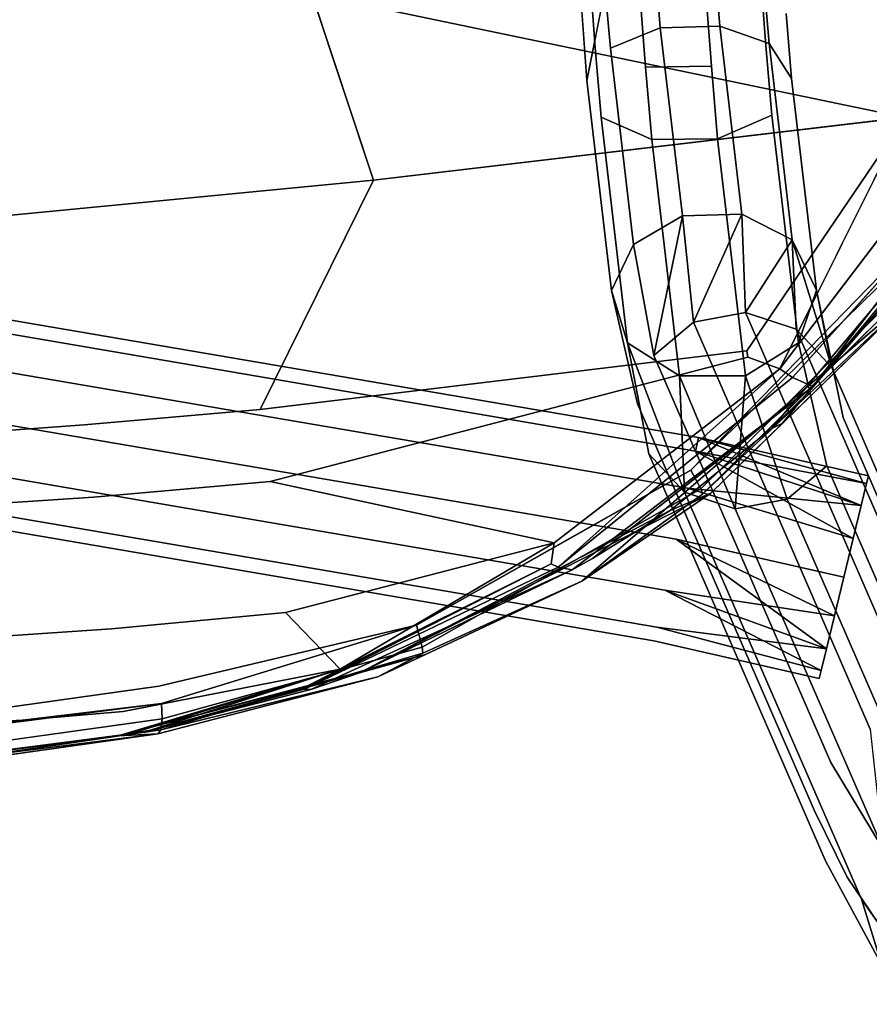
# Model space of a CAD drawing. Units: inches. Extents: x -11.5 to 11.5, y -11 to 13.
# Drawn here: x 7.6 to 9.6, y -10.6 to -8.2 of the extents above; entities that cross this region are included whole.
import ezdxf

# ---------------------------------------------------------------- set-up
doc = ezdxf.new("R2010")
doc.units = ezdxf.units.IN
doc.header["$MEASUREMENT"] = 0
doc.layers.add('AFUCH-3-FRPT', color=9, linetype='Continuous')
doc.layers.add('AFUCH-3-STPL', color=15, linetype='Continuous')

msp = doc.modelspace()

# ---------------------------------------------------------------- linework, layer by layer
at = {"layer": 'AFUCH-3-FRPT'}
for points in [[(8.8836, -7.7277, 18.1819), (8.9751, -8.1705, 17.8643), (8.9312, -8.3923, 17.87)], [(9.1603, -8.7166, 17.2392), (9.0919, -9.0522, 16.6368), (9.0427, -8.7853, 17.2714)], [(9.0919, -9.0522, 16.6368), (9.1603, -8.7166, 17.2392), (9.1867, -8.9721, 16.6292)], [(9.1603, -8.7166, 17.2392), (9.3034, -8.7126, 17.251), (9.1867, -8.9721, 16.6292)], [(9.1867, -8.9721, 16.6292), (9.3034, -8.7126, 17.251), (9.3116, -8.9488, 16.6352)], [(9.4239, -8.7748, 17.3028), (9.3116, -8.9488, 16.6352), (9.3034, -8.7126, 17.251)], [(9.4332, -8.9887, 16.6533), (9.3116, -8.9488, 16.6352), (9.4239, -8.7748, 17.3028)], [(9.4332, -8.9887, 16.6533), (9.4239, -8.7748, 17.3028), (9.519, -9.0811, 16.6785)], [(9.4239, -8.7748, 17.3028), (9.4823, -8.8954, 17.3857), (9.519, -9.0811, 16.6785)], [(9.1533, -9.1012, 17.4842), (9.029, -9.0218, 17.4211), (9.1655, -9.3803, 16.7069)], [(9.1655, -9.3803, 16.7069), (9.029, -9.0218, 17.4211), (9.0797, -9.2879, 16.6816)], [(9.1533, -9.1012, 17.4842), (9.2871, -9.4202, 16.7249), (9.3118, -9.1011, 17.5)], [(9.2871, -9.4202, 16.7249), (9.1533, -9.1012, 17.4842), (9.1655, -9.3803, 16.7069)], [(9.4121, -9.397, 16.731), (9.3118, -9.1011, 17.5), (9.2871, -9.4202, 16.7249)], [(9.1922, -9.2815, 14.5502), (9.1994, -9.2488, 14.6752), (9.5897, -9.4121, 14.4985)], [(9.607, -9.3409, 14.6752), (9.6025, -9.3594, 14.5796), (9.1994, -9.2488, 14.6752)], [(9.6025, -9.3594, 14.5796), (9.5897, -9.4121, 14.4985), (9.1994, -9.2488, 14.6752)], [(9.6025, -9.3594, 14.7709), (9.1922, -9.2815, 14.8002), (9.5897, -9.4121, 14.852)], [(9.5705, -9.4909, 14.4443), (9.1922, -9.2815, 14.5502), (9.5897, -9.4121, 14.4985)], [(9.5705, -9.4909, 14.9062), (9.5897, -9.4121, 14.852), (9.1725, -9.3708, 14.8917)], [(9.5252, -9.6768, 14.4443), (9.1455, -9.4929, 14.4252), (9.5479, -9.5838, 14.4252)], [(9.5252, -9.6768, 14.4443), (9.5061, -9.7556, 14.4985), (9.1455, -9.4929, 14.4252)], [(9.5061, -9.7556, 14.4985), (9.4933, -9.8083, 14.5796), (9.1185, -9.6149, 14.4587)], [(9.5061, -9.7556, 14.852), (9.5252, -9.6768, 14.9062), (9.1185, -9.6149, 14.8917)], [(9.4933, -9.8083, 14.7709), (9.5061, -9.7556, 14.852), (9.0988, -9.7043, 14.8002)]]:
    msp.add_3dface(points, dxfattribs=at)
for points, invisible_edges in [([(8.9312, -8.3923, 17.87), (8.9377, -8.138, 18.1967), (8.8836, -7.7277, 18.1819)], 3), ([(8.9875, -8.3148, 17.7699), (8.9751, -8.1705, 17.8643), (9.0955, -8.1273, 17.8076)], 14), ([(8.9875, -8.3148, 17.7699), (9.0955, -8.1273, 17.8076), (9.1074, -8.2656, 17.7171)], 1), ([(9.1074, -8.2656, 17.7171), (9.0955, -8.1273, 17.8076), (9.2386, -8.1229, 17.8198)], 12), ([(9.2504, -8.2613, 17.7292), (9.1074, -8.2656, 17.7171), (9.2386, -8.1229, 17.8198)], 2), ([(9.2504, -8.2613, 17.7292), (9.2386, -8.1229, 17.8198), (9.3561, -8.1588, 17.8969)], 14), ([(8.9312, -8.3923, 17.87), (8.9511, -8.3137, 18.104), (8.9377, -8.138, 18.1967)], 13), ([(9.0578, -8.1761, 18.2962), (8.9377, -8.138, 18.1967), (9.0718, -8.36, 18.1991)], 2), ([(8.9377, -8.138, 18.1967), (8.9511, -8.3137, 18.104), (9.0718, -8.36, 18.1991)], 14), ([(9.347, -8.1308, 18.2437), (9.216, -8.1733, 18.3143), (9.3605, -8.3078, 18.1503)], 2), ([(9.347, -8.1308, 18.2437), (9.3605, -8.3078, 18.1503), (9.4092, -8.231, 18.0265)], 14), ([(8.9875, -8.3148, 17.7699), (8.9312, -8.3923, 17.87), (8.9751, -8.1705, 17.8643)], 1), ([(9.0578, -8.1761, 18.2962), (9.23, -8.3577, 18.217), (9.216, -8.1733, 18.3143)], 1), ([(9.216, -8.1733, 18.3143), (9.23, -8.3577, 18.217), (9.3605, -8.3078, 18.1503)], 14), ([(9.3685, -8.3034, 17.8023), (9.2504, -8.2613, 17.7292), (9.3561, -8.1588, 17.8969)], 2), ([(9.3685, -8.3034, 17.8023), (9.3561, -8.1588, 17.8969), (9.4092, -8.231, 18.0265)], 14), ([(9.0578, -8.1761, 18.2962), (9.0718, -8.36, 18.1991), (9.23, -8.3577, 18.217)], 12), ([(9.3605, -8.3078, 18.1503), (9.4226, -8.3869, 17.9245), (9.4092, -8.231, 18.0265)], 13), ([(9.3685, -8.3034, 17.8023), (9.4092, -8.231, 18.0265), (9.4226, -8.3869, 17.9245)], 1), ([(8.9875, -8.3148, 17.7699), (9.1074, -8.2656, 17.7171), (9.0427, -8.7853, 17.2714)], 2), ([(9.1603, -8.7166, 17.2392), (9.0427, -8.7853, 17.2714), (9.1074, -8.2656, 17.7171)], 2), ([(9.1603, -8.7166, 17.2392), (9.1074, -8.2656, 17.7171), (9.2504, -8.2613, 17.7292)], 12), ([(9.1603, -8.7166, 17.2392), (9.2504, -8.2613, 17.7292), (9.3034, -8.7126, 17.251)], 1), ([(9.3685, -8.3034, 17.8023), (9.3034, -8.7126, 17.251), (9.2504, -8.2613, 17.7292)], 1), ([(8.9312, -8.3923, 17.87), (8.9654, -8.4798, 17.9952), (8.9511, -8.3137, 18.104)], 13), ([(8.9312, -8.3923, 17.87), (8.9875, -8.3148, 17.7699), (8.9903, -8.8957, 17.3366)], 3), ([(9.0867, -8.5339, 18.0853), (9.0718, -8.36, 18.1991), (8.9511, -8.3137, 18.104)], 14), ([(9.0867, -8.5339, 18.0853), (8.9511, -8.3137, 18.104), (8.9654, -8.4798, 17.9952)], 1), ([(8.9875, -8.3148, 17.7699), (9.0427, -8.7853, 17.2714), (8.9903, -8.8957, 17.3366)], 12), ([(9.3749, -8.4753, 18.0407), (9.3605, -8.3078, 18.1503), (9.23, -8.3577, 18.217)], 14), ([(9.4239, -8.7748, 17.3028), (9.3034, -8.7126, 17.251), (9.3685, -8.3034, 17.8023)], 2), ([(9.3749, -8.4753, 18.0407), (9.4226, -8.3869, 17.9245), (9.3605, -8.3078, 18.1503)], 3), ([(9.4239, -8.7748, 17.3028), (9.3685, -8.3034, 17.8023), (9.4226, -8.3869, 17.9245)], 12), ([(9.0718, -8.36, 18.1991), (9.245, -8.5322, 18.1028), (9.23, -8.3577, 18.217)], 1), ([(9.0867, -8.5339, 18.0853), (9.245, -8.5322, 18.1028), (9.0718, -8.36, 18.1991)], 2), ([(9.3749, -8.4753, 18.0407), (9.23, -8.3577, 18.217), (9.245, -8.5322, 18.1028)], 1), ([(9.3749, -8.4753, 18.0407), (9.4823, -8.8954, 17.3857), (9.4226, -8.3869, 17.9245)], 13), ([(9.4239, -8.7748, 17.3028), (9.4226, -8.3869, 17.9245), (9.4823, -8.8954, 17.3857)], 1), ([(8.9903, -8.8957, 17.3366), (9.029, -9.0218, 17.4211), (8.9312, -8.3923, 17.87)], 2), ([(8.9312, -8.3923, 17.87), (9.029, -9.0218, 17.4211), (8.9654, -8.4798, 17.9952)], 13), ([(9.1533, -9.1012, 17.4842), (9.0867, -8.5339, 18.0853), (8.9654, -8.4798, 17.9952)], 12), ([(9.1533, -9.1012, 17.4842), (8.9654, -8.4798, 17.9952), (9.029, -9.0218, 17.4211)], 1), ([(9.439, -9.0215, 17.462), (9.3749, -8.4753, 18.0407), (9.245, -8.5322, 18.1028)], 12), ([(9.439, -9.0215, 17.462), (9.4823, -8.8954, 17.3857), (9.3749, -8.4753, 18.0407)], 2), ([(9.0867, -8.5339, 18.0853), (9.3118, -9.1011, 17.5), (9.245, -8.5322, 18.1028)], 1), ([(9.1533, -9.1012, 17.4842), (9.3118, -9.1011, 17.5), (9.0867, -8.5339, 18.0853)], 2), ([(9.439, -9.0215, 17.462), (9.245, -8.5322, 18.1028), (9.3118, -9.1011, 17.5)], 1), ([(9.1922, -9.2815, 14.5502), (5.1351, -8.5885, 14.5502), (5.1392, -8.5553, 14.6752)], 12), ([(5.1392, -8.5553, 14.6752), (5.1351, -8.5885, 14.8002), (9.1994, -9.2488, 14.6752)], 2), ([(9.1922, -9.2815, 14.5502), (5.1392, -8.5553, 14.6752), (9.1994, -9.2488, 14.6752)], 1), ([(5.1351, -8.5885, 14.5502), (9.1725, -9.3708, 14.4587), (5.1241, -8.6794, 14.4587)], 13), ([(9.1922, -9.2815, 14.8002), (5.1351, -8.5885, 14.8002), (5.1241, -8.6794, 14.8917)], 14), ([(9.1922, -9.2815, 14.5502), (9.1725, -9.3708, 14.4587), (5.1351, -8.5885, 14.5502)], 3), ([(9.1922, -9.2815, 14.8002), (9.1994, -9.2488, 14.6752), (5.1351, -8.5885, 14.8002)], 3), ([(9.1455, -9.4929, 14.4252), (5.109, -8.8035, 14.4252), (5.1241, -8.6794, 14.4587)], 14), ([(5.109, -8.8035, 14.9252), (9.1725, -9.3708, 14.8917), (5.1241, -8.6794, 14.8917)], 13), ([(9.1455, -9.4929, 14.4252), (5.1241, -8.6794, 14.4587), (9.1725, -9.3708, 14.4587)], 13), ([(9.1922, -9.2815, 14.8002), (5.1241, -8.6794, 14.8917), (9.1725, -9.3708, 14.8917)], 13), ([(8.9903, -8.8957, 17.3366), (9.0427, -8.7853, 17.2714), (9.0528, -9.1679, 16.656)], 2), ([(9.0919, -9.0522, 16.6368), (9.0528, -9.1679, 16.656), (9.0427, -8.7853, 17.2714)], 3), ([(9.1455, -9.4929, 14.9252), (5.109, -8.8035, 14.9252), (5.094, -8.9275, 14.8917)], 14), ([(5.109, -8.8035, 14.4252), (9.1185, -9.6149, 14.4587), (5.094, -8.9275, 14.4587)], 13), ([(9.1455, -9.4929, 14.4252), (9.1185, -9.6149, 14.4587), (5.109, -8.8035, 14.4252)], 3), ([(9.1455, -9.4929, 14.9252), (9.1725, -9.3708, 14.8917), (5.109, -8.8035, 14.9252)], 3), ([(9.0528, -9.1679, 16.656), (9.0797, -9.2879, 16.6816), (8.9903, -8.8957, 17.3366)], 3), ([(8.9903, -8.8957, 17.3366), (9.0797, -9.2879, 16.6816), (9.029, -9.0218, 17.4211)], 1), ([(9.439, -9.0215, 17.462), (9.546, -9.2012, 16.7042), (9.4823, -8.8954, 17.3857)], 1), ([(9.519, -9.0811, 16.6785), (9.4823, -8.8954, 17.3857), (9.546, -9.2012, 16.7042)], 12), ([(9.0988, -9.7043, 14.5502), (5.0829, -9.0184, 14.5502), (5.094, -8.9275, 14.4587)], 14), ([(5.0829, -9.0184, 14.8002), (9.1185, -9.6149, 14.8917), (5.094, -8.9275, 14.8917)], 13), ([(9.1455, -9.4929, 14.9252), (5.094, -8.9275, 14.8917), (9.1185, -9.6149, 14.8917)], 13), ([(9.0988, -9.7043, 14.5502), (5.094, -8.9275, 14.4587), (9.1185, -9.6149, 14.4587)], 13), ([(9.3116, -8.9488, 16.6352), (9.6111, -9.9487, 11.6126), (9.1867, -8.9721, 16.6292)], 1), ([(9.6111, -9.9487, 11.6126), (9.3116, -8.9488, 16.6352), (9.736, -9.9255, 11.6186)], 13), ([(9.4332, -8.9887, 16.6533), (9.736, -9.9255, 11.6186), (9.3116, -8.9488, 16.6352)], 1), ([(9.1867, -8.9721, 16.6292), (9.5163, -10.0289, 11.6201), (9.0919, -9.0522, 16.6368)], 1), ([(9.6111, -9.9487, 11.6126), (9.5163, -10.0289, 11.6201), (9.1867, -8.9721, 16.6292)], 3), ([(9.519, -9.0811, 16.6785), (9.8577, -9.9654, 11.6367), (9.4332, -8.9887, 16.6533)], 1), ([(9.8577, -9.9654, 11.6367), (9.736, -9.9255, 11.6186), (9.4332, -8.9887, 16.6533)], 3), ([(9.0988, -9.7043, 14.8002), (5.0829, -9.0184, 14.8002), (5.0789, -9.0516, 14.6752)], 12), ([(5.0789, -9.0516, 14.6752), (5.0829, -9.0184, 14.5502), (9.0916, -9.737, 14.6752)], 2), ([(9.0988, -9.7043, 14.8002), (9.1185, -9.6149, 14.8917), (5.0829, -9.0184, 14.8002)], 3), ([(9.0988, -9.7043, 14.5502), (9.0916, -9.737, 14.6752), (5.0829, -9.0184, 14.5502)], 3), ([(9.439, -9.0215, 17.462), (9.3118, -9.1011, 17.5), (9.4121, -9.397, 16.731)], 12), ([(9.5068, -9.3168, 16.7234), (9.439, -9.0215, 17.462), (9.4121, -9.397, 16.731)], 2), ([(9.5068, -9.3168, 16.7234), (9.546, -9.2012, 16.7042), (9.439, -9.0215, 17.462)], 3), ([(9.0988, -9.7043, 14.8002), (5.0789, -9.0516, 14.6752), (9.0916, -9.737, 14.6752)], 13), ([(9.0919, -9.0522, 16.6368), (9.4772, -10.1445, 11.6393), (9.0528, -9.1679, 16.656)], 13), ([(9.4772, -10.1445, 11.6393), (9.0919, -9.0522, 16.6368), (9.5163, -10.0289, 11.6201)], 13), ([(9.8577, -9.9654, 11.6367), (9.519, -9.0811, 16.6785), (9.9434, -10.0578, 11.6619)], 13), ([(9.546, -9.2012, 16.7042), (9.9434, -10.0578, 11.6619), (9.519, -9.0811, 16.6785)], 13), ([(9.4772, -10.1445, 11.6393), (9.5041, -10.2646, 11.665), (9.0528, -9.1679, 16.656)], 3), ([(9.0528, -9.1679, 16.656), (9.5041, -10.2646, 11.665), (9.0797, -9.2879, 16.6816)], 13), ([(9.5068, -9.3168, 16.7234), (9.9704, -10.1779, 11.6876), (9.546, -9.2012, 16.7042)], 13), ([(9.9704, -10.1779, 11.6876), (9.9434, -10.0578, 11.6619), (9.546, -9.2012, 16.7042)], 3), ([(9.6025, -9.3594, 14.7709), (9.1994, -9.2488, 14.6752), (9.1922, -9.2815, 14.8002)], 3), ([(9.6025, -9.3594, 14.7709), (9.607, -9.3409, 14.6752), (9.1994, -9.2488, 14.6752)], 12), ([(9.1922, -9.2815, 14.5502), (9.5705, -9.4909, 14.4443), (9.1725, -9.3708, 14.4587)], 12), ([(9.1922, -9.2815, 14.8002), (9.1725, -9.3708, 14.8917), (9.5897, -9.4121, 14.852)], 1), ([(9.0797, -9.2879, 16.6816), (9.5899, -10.357, 11.6902), (9.1655, -9.3803, 16.7069)], 1), ([(9.5899, -10.357, 11.6902), (9.0797, -9.2879, 16.6816), (9.5041, -10.2646, 11.665)], 13), ([(9.4121, -9.397, 16.731), (9.9312, -10.2935, 11.7068), (9.5068, -9.3168, 16.7234)], 1), ([(9.9704, -10.1779, 11.6876), (9.5068, -9.3168, 16.7234), (9.9312, -10.2935, 11.7068)], 13), ([(9.607, -9.3409, 14.6752), (9.6025, -9.3594, 14.7709), (9.6025, -9.3594, 14.5796)], 2), ([(9.1455, -9.4929, 14.4252), (9.1725, -9.3708, 14.4587), (9.5479, -9.5838, 14.4252)], 3), ([(9.1455, -9.4929, 14.9252), (9.5479, -9.5838, 14.9252), (9.1725, -9.3708, 14.8917)], 14), ([(9.5899, -10.357, 11.6902), (9.7116, -10.3969, 11.7083), (9.1655, -9.3803, 16.7069)], 3), ([(9.1655, -9.3803, 16.7069), (9.7116, -10.3969, 11.7083), (9.2871, -9.4202, 16.7249)], 1), ([(9.5479, -9.5838, 14.9252), (9.5705, -9.4909, 14.9062), (9.1725, -9.3708, 14.8917)], 12), ([(9.5705, -9.4909, 14.4443), (9.5479, -9.5838, 14.4252), (9.1725, -9.3708, 14.4587)], 2), ([(9.6025, -9.3594, 14.5796), (9.6025, -9.3594, 14.7709), (9.5897, -9.4121, 14.4985)], 3), ([(9.5897, -9.4121, 14.852), (9.5897, -9.4121, 14.4985), (9.6025, -9.3594, 14.7709)], 3), ([(9.2871, -9.4202, 16.7249), (9.8365, -10.3737, 11.7144), (9.4121, -9.397, 16.731)], 1), ([(9.8365, -10.3737, 11.7144), (9.9312, -10.2935, 11.7068), (9.4121, -9.397, 16.731)], 3), ([(9.8365, -10.3737, 11.7144), (9.2871, -9.4202, 16.7249), (9.7116, -10.3969, 11.7083)], 13), ([(9.5705, -9.4909, 14.9062), (9.5705, -9.4909, 14.4443), (9.5897, -9.4121, 14.852)], 3), ([(9.5705, -9.4909, 14.4443), (9.5897, -9.4121, 14.4985), (9.5897, -9.4121, 14.852)], 14), ([(9.1455, -9.4929, 14.4252), (9.5061, -9.7556, 14.4985), (9.1185, -9.6149, 14.4587)], 12), ([(9.1455, -9.4929, 14.9252), (9.1185, -9.6149, 14.8917), (9.5252, -9.6768, 14.9062)], 13), ([(9.5479, -9.5838, 14.9252), (9.1455, -9.4929, 14.9252), (9.5252, -9.6768, 14.9062)], 2), ([(9.5705, -9.4909, 14.4443), (9.5705, -9.4909, 14.9062), (9.5479, -9.5838, 14.4252)], 3), ([(9.5479, -9.5838, 14.9252), (9.5479, -9.5838, 14.4252), (9.5705, -9.4909, 14.9062)], 3), ([(9.5252, -9.6768, 14.9062), (9.5252, -9.6768, 14.4443), (9.5479, -9.5838, 14.9252)], 3), ([(9.5252, -9.6768, 14.4443), (9.5479, -9.5838, 14.4252), (9.5479, -9.5838, 14.9252)], 14), ([(9.0988, -9.7043, 14.8002), (9.5061, -9.7556, 14.852), (9.1185, -9.6149, 14.8917)], 12), ([(9.0988, -9.7043, 14.5502), (9.1185, -9.6149, 14.4587), (9.4933, -9.8083, 14.5796)], 1), ([(9.5252, -9.6768, 14.4443), (9.5252, -9.6768, 14.9062), (9.5061, -9.7556, 14.4985)], 3), ([(9.5061, -9.7556, 14.852), (9.5061, -9.7556, 14.4985), (9.5252, -9.6768, 14.9062)], 3), ([(9.0988, -9.7043, 14.8002), (9.0916, -9.737, 14.6752), (9.4888, -9.8268, 14.6752)], 13), ([(9.4888, -9.8268, 14.6752), (9.0916, -9.737, 14.6752), (9.0988, -9.7043, 14.5502)], 14), ([(9.4888, -9.8268, 14.6752), (9.0988, -9.7043, 14.5502), (9.4933, -9.8083, 14.5796)], 1), ([(9.4933, -9.8083, 14.7709), (9.0988, -9.7043, 14.8002), (9.4888, -9.8268, 14.6752)], 2), ([(9.4933, -9.8083, 14.7709), (9.4933, -9.8083, 14.5796), (9.5061, -9.7556, 14.852)], 3), ([(9.4933, -9.8083, 14.5796), (9.5061, -9.7556, 14.4985), (9.5061, -9.7556, 14.852)], 14), ([(9.4933, -9.8083, 14.7709), (9.4888, -9.8268, 14.6752), (9.4933, -9.8083, 14.5796)], 12), ([(9.5163, -10.0289, 11.6201), (9.6111, -9.9487, 11.6126), (9.6419, -10.2367, 10.2214)], 1), ([(9.4772, -10.1445, 11.6393), (9.5163, -10.0289, 11.6201), (9.5556, -10.3036, 10.7037)], 3), ([(9.5556, -10.3036, 10.7037), (9.5163, -10.0289, 11.6201), (9.6419, -10.2367, 10.2214)], 13), ([(9.4772, -10.1445, 11.6393), (9.5556, -10.3036, 10.7037), (9.5041, -10.2646, 11.665)], 14), ([(9.5556, -10.3036, 10.7037), (9.6419, -10.2367, 10.2214), (9.6328, -10.4177, 9.7613)], 3), ([(9.5041, -10.2646, 11.665), (9.5556, -10.3036, 10.7037), (9.6387, -10.5149, 10.2548)], 3), ([(9.5041, -10.2646, 11.665), (9.6387, -10.5149, 10.2548), (9.5899, -10.357, 11.6902)], 12), ([(9.6328, -10.4177, 9.7613), (9.6387, -10.5149, 10.2548), (9.5556, -10.3036, 10.7037)], 3), ([(9.5899, -10.357, 11.6902), (9.7668, -10.6091, 10.2767), (9.7116, -10.3969, 11.7083)], 12), ([(9.7668, -10.6091, 10.2767), (9.5899, -10.357, 11.6902), (9.6387, -10.5149, 10.2548)], 12)]:
    msp.add_3dface(points, dxfattribs=dict(at, invisible_edges=invisible_edges))
at = {"layer": 'AFUCH-3-STPL'}
for points in [[(9.6946, -8.4805, 19.1995), (10.0464, -7.7065, 19.1823), (8.2706, -8.1843, 19.3285)], [(8.4192, -8.6316, 19.3443), (9.6946, -8.4805, 19.1995), (8.2706, -8.1843, 19.3285)], [(9.7974, -8.5542, 19.1484), (9.6946, -8.4805, 19.1995), (9.3946, -9.0838, 19.0754)], [(9.7325, -8.8917, 18.412), (10.0155, -8.4703, 18.5979), (9.3999, -9.2156, 18.654)], [(9.4244, -9.1047, 19.0333), (9.4733, -9.1261, 18.912), (9.8694, -8.6097, 19.0465)], [(9.8955, -8.6354, 18.915), (9.8694, -8.6097, 19.0465), (9.4733, -9.1261, 18.912)], [(9.4597, -9.1437, 18.8771), (9.8955, -8.6354, 18.915), (9.4733, -9.1261, 18.912)], [(9.2084, -9.3848, 18.17), (9.7575, -8.8432, 18.3739), (9.7325, -8.8917, 18.412)], [(8.9191, -9.5938, 18.1306), (9.2084, -9.3848, 18.17), (9.7325, -8.8917, 18.412)], [(9.7325, -8.8917, 18.412), (9.229, -9.3825, 18.2686), (8.9191, -9.5938, 18.1306)], [(9.229, -9.3825, 18.2686), (9.7325, -8.8917, 18.412), (9.3999, -9.2156, 18.654)], [(9.4244, -9.1047, 19.0333), (9.3946, -9.0838, 19.0754), (8.8619, -9.5601, 18.8091)], [(8.8959, -9.5662, 18.7337), (8.9448, -9.5389, 18.7303), (9.4733, -9.1261, 18.912)], [(9.1806, -9.3269, 18.1231), (8.522, -9.699, 17.924), (8.8898, -9.4914, 18.0306)], [(9.229, -9.3825, 18.2686), (9.1314, -9.4244, 18.6693), (8.3854, -9.8134, 18.5062)], [(8.8528, -9.5013, 18.9044), (8.2081, -9.6685, 18.8797), (8.3393, -9.805, 18.5943)], [(8.3393, -9.805, 18.5943), (8.8451, -9.5517, 18.8382), (8.8528, -9.5013, 18.9044)], [(8.2532, -9.8529, 18.4923), (8.8451, -9.5517, 18.8382), (8.2466, -9.8516, 18.5047)], [(8.8451, -9.5517, 18.8382), (8.3393, -9.805, 18.5943), (8.2466, -9.8516, 18.5047)], [(8.8619, -9.5601, 18.8091), (8.8451, -9.5517, 18.8382), (8.2532, -9.8529, 18.4923)], [(8.3854, -9.8134, 18.5062), (8.8959, -9.5662, 18.7337), (8.2687, -9.8534, 18.462)], [(8.4293, -9.8234, 17.9957), (8.5371, -9.7665, 17.9691), (8.9191, -9.5938, 18.1306)], [(8.4293, -9.8234, 17.9957), (8.9191, -9.5938, 18.1306), (8.5435, -9.7692, 18.2874)], [(7.8063, -9.9646, 18.2263), (8.5435, -9.7692, 18.2874), (8.3854, -9.8134, 18.5062)], [(8.4293, -9.8234, 17.9957), (7.9087, -9.9501, 17.8343), (8.5371, -9.7665, 17.9691)], [(7.8063, -9.9646, 18.2263), (7.8317, -9.9604, 18.2425), (8.3393, -9.805, 18.5943)], [(7.8317, -9.9604, 18.2425), (7.8837, -9.9509, 18.2769), (8.3393, -9.805, 18.5943)], [(7.8837, -9.9509, 18.2769), (8.2466, -9.8516, 18.5047), (8.3393, -9.805, 18.5943)], [(7.8877, -9.9508, 18.2695), (8.3854, -9.8134, 18.5062), (8.2687, -9.8534, 18.462)], [(7.9017, -9.9601, 17.8748), (7.9087, -9.9501, 17.8343), (8.4293, -9.8234, 17.9957)], [(8.2532, -9.8529, 18.4923), (8.2466, -9.8516, 18.5047), (7.8848, -9.9509, 18.2747)], [(5.9577, -10.1206, 17.4193), (7.9098, -9.887, 17.7807), (5.1727, -10.2382, 17.3044)], [(7.9087, -9.9501, 17.8343), (5.1741, -10.3052, 17.3463), (7.9115, -9.9242, 17.8009)], [(7.9087, -9.9501, 17.8343), (5.9551, -10.2347, 17.5233), (5.1729, -10.314, 17.3618)], [(7.9017, -9.9601, 17.8748), (5.9551, -10.2347, 17.5233), (7.9087, -9.9501, 17.8343)], [(7.9017, -9.9601, 17.8748), (7.8063, -9.9646, 18.2263), (6.0206, -10.197, 17.785)]]:
    msp.add_3dface(points, dxfattribs=at)
for points, invisible_edges in [([(10.1875, -7.9012, 18.5434), (9.6789, -8.8149, 18.3109), (8.3753, -7.9868, 18.0871)], 14), ([(7.9037, -9.8453, 17.7773), (6.3395, -8.2234, 17.6749), (8.3753, -7.9868, 18.0871)], 13), ([(7.9037, -9.8453, 17.7773), (8.3753, -7.9868, 18.0871), (8.8898, -9.4914, 18.0306)], 15), ([(9.6789, -8.8149, 18.3109), (8.8898, -9.4914, 18.0306), (8.3753, -7.9868, 18.0871)], 15), ([(8.4192, -8.6316, 19.3443), (8.2706, -8.1843, 19.3285), (7.3146, -8.2079, 19.3205)], 14), ([(8.4192, -8.6316, 19.3443), (7.3146, -8.2079, 19.3205), (7.0729, -8.7614, 19.3475)], 3), ([(5.9577, -10.1206, 17.4193), (6.3395, -8.2234, 17.6749), (7.9037, -9.8453, 17.7773)], 3), ([(9.6946, -8.4805, 19.1995), (8.4192, -8.6316, 19.3443), (9.3152, -9.0411, 19.1305)], 2), ([(9.6946, -8.4805, 19.1995), (9.3152, -9.0411, 19.1305), (9.3177, -9.0563, 19.1233)], 12), ([(9.6946, -8.4805, 19.1995), (9.3177, -9.0563, 19.1233), (9.3946, -9.0838, 19.0754)], 1), ([(9.3744, -9.2274, 18.7845), (9.3999, -9.2156, 18.654), (10.0155, -8.4703, 18.5979)], 12), ([(9.3744, -9.2274, 18.7845), (10.0155, -8.4703, 18.5979), (10.0044, -8.4783, 18.7301)], 1), ([(9.3744, -9.2274, 18.7845), (10.0044, -8.4783, 18.7301), (9.4597, -9.1437, 18.8771)], 2), ([(9.8955, -8.6354, 18.915), (9.4597, -9.1437, 18.8771), (10.0044, -8.4783, 18.7301)], 2), ([(9.4244, -9.1047, 19.0333), (9.7974, -8.5542, 19.1484), (9.3946, -9.0838, 19.0754)], 1), ([(9.7974, -8.5542, 19.1484), (9.4244, -9.1047, 19.0333), (9.8694, -8.6097, 19.0465)], 1), ([(7.0729, -8.7614, 19.3475), (7.7242, -9.2184, 19.2827), (8.4192, -8.6316, 19.3443)], 3), ([(7.7242, -9.2184, 19.2827), (8.1472, -9.1813, 19.2658), (8.4192, -8.6316, 19.3443)], 12), ([(8.4192, -8.6316, 19.3443), (8.1472, -9.1813, 19.2658), (9.3152, -9.0411, 19.1305)], 12), ([(7.7242, -9.2184, 19.2827), (7.0729, -8.7614, 19.3475), (7.4754, -9.2363, 19.2831)], 3), ([(9.1806, -9.3269, 18.1231), (9.6789, -8.8149, 18.3109), (9.7205, -8.7984, 18.326)], 2), ([(9.1806, -9.3269, 18.1231), (9.7205, -8.7984, 18.326), (9.7514, -8.8329, 18.3572)], 12), ([(9.6789, -8.8149, 18.3109), (9.1806, -9.3269, 18.1231), (8.8898, -9.4914, 18.0306)], 12), ([(9.1806, -9.3269, 18.1231), (9.7514, -8.8329, 18.3572), (9.2046, -9.372, 18.1528)], 1), ([(9.7575, -8.8432, 18.3739), (9.2046, -9.372, 18.1528), (9.7514, -8.8329, 18.3572)], 1), ([(9.2084, -9.3848, 18.17), (9.2046, -9.372, 18.1528), (9.7575, -8.8432, 18.3739)], 2), ([(8.1472, -9.1813, 19.2658), (9.3177, -9.0563, 19.1233), (9.3152, -9.0411, 19.1305)], 1), ([(8.1472, -9.1813, 19.2658), (8.1706, -9.3547, 19.1738), (9.3177, -9.0563, 19.1233)], 13), ([(8.8528, -9.5013, 18.9044), (9.3177, -9.0563, 19.1233), (8.1706, -9.3547, 19.1738)], 1), ([(8.8528, -9.5013, 18.9044), (9.3946, -9.0838, 19.0754), (9.3177, -9.0563, 19.1233)], 12), ([(8.8528, -9.5013, 18.9044), (8.8451, -9.5517, 18.8382), (9.3946, -9.0838, 19.0754)], 2), ([(9.3946, -9.0838, 19.0754), (8.8451, -9.5517, 18.8382), (8.8619, -9.5601, 18.8091)], 1), ([(9.4244, -9.1047, 19.0333), (8.8619, -9.5601, 18.8091), (8.8959, -9.5662, 18.7337)], 12), ([(9.4244, -9.1047, 19.0333), (8.8959, -9.5662, 18.7337), (9.4733, -9.1261, 18.912)], 1), ([(9.4597, -9.1437, 18.8771), (9.4733, -9.1261, 18.912), (8.9448, -9.5389, 18.7303)], 12), ([(8.9448, -9.5389, 18.7303), (9.3744, -9.2274, 18.7845), (9.4597, -9.1437, 18.8771)], 13), ([(7.7242, -9.2184, 19.2827), (7.7472, -9.3918, 19.1955), (8.1472, -9.1813, 19.2658)], 3), ([(8.1472, -9.1813, 19.2658), (7.7472, -9.3918, 19.1955), (8.1706, -9.3547, 19.1738)], 13), ([(7.7242, -9.2184, 19.2827), (7.4754, -9.2363, 19.2831), (7.4975, -9.4084, 19.1992)], 14), ([(7.7242, -9.2184, 19.2827), (7.4975, -9.4084, 19.1992), (7.7472, -9.3918, 19.1955)], 13), ([(9.3744, -9.2274, 18.7845), (8.9448, -9.5389, 18.7303), (9.1314, -9.4244, 18.6693)], 1), ([(9.3744, -9.2274, 18.7845), (9.1314, -9.4244, 18.6693), (9.3999, -9.2156, 18.654)], 2), ([(9.229, -9.3825, 18.2686), (9.3999, -9.2156, 18.654), (9.1314, -9.4244, 18.6693)], 2), ([(9.1806, -9.3269, 18.1231), (9.2046, -9.372, 18.1528), (8.522, -9.699, 17.924)], 2), ([(8.1706, -9.3547, 19.1738), (7.7472, -9.3918, 19.1955), (7.79, -9.7083, 18.9126)], 14), ([(8.2081, -9.6685, 18.8797), (8.1706, -9.3547, 19.1738), (7.79, -9.7083, 18.9126)], 3), ([(8.2081, -9.6685, 18.8797), (8.8528, -9.5013, 18.9044), (8.1706, -9.3547, 19.1738)], 12), ([(8.5359, -9.752, 17.9517), (8.522, -9.699, 17.924), (9.2046, -9.372, 18.1528)], 2), ([(9.2084, -9.3848, 18.17), (8.5359, -9.752, 17.9517), (9.2046, -9.372, 18.1528)], 1), ([(7.4975, -9.4084, 19.1992), (7.5418, -9.7248, 18.9253), (7.7472, -9.3918, 19.1955)], 3), ([(7.5418, -9.7248, 18.9253), (7.79, -9.7083, 18.9126), (7.7472, -9.3918, 19.1955)], 14), ([(8.5435, -9.7692, 18.2874), (9.229, -9.3825, 18.2686), (8.3854, -9.8134, 18.5062)], 1), ([(9.2084, -9.3848, 18.17), (8.5371, -9.7665, 17.9691), (8.5359, -9.752, 17.9517)], 13), ([(9.2084, -9.3848, 18.17), (8.9191, -9.5938, 18.1306), (8.5371, -9.7665, 17.9691)], 12), ([(8.9191, -9.5938, 18.1306), (9.229, -9.3825, 18.2686), (8.5435, -9.7692, 18.2874)], 2), ([(8.9448, -9.5389, 18.7303), (8.3854, -9.8134, 18.5062), (9.1314, -9.4244, 18.6693)], 1), ([(7.9037, -9.8453, 17.7773), (8.8898, -9.4914, 18.0306), (8.522, -9.699, 17.924)], 1), ([(8.9448, -9.5389, 18.7303), (8.8959, -9.5662, 18.7337), (8.3854, -9.8134, 18.5062)], 12), ([(8.8619, -9.5601, 18.8091), (8.2532, -9.8529, 18.4923), (8.2687, -9.8534, 18.462)], 12), ([(8.8619, -9.5601, 18.8091), (8.2687, -9.8534, 18.462), (8.8959, -9.5662, 18.7337)], 1), ([(8.2081, -9.6685, 18.8797), (7.79, -9.7083, 18.9126), (8.3393, -9.805, 18.5943)], 2), ([(7.5418, -9.7248, 18.9253), (7.576, -9.9273, 18.558), (7.79, -9.7083, 18.9126)], 3), ([(7.576, -9.9273, 18.558), (7.8178, -9.9066, 18.5359), (7.79, -9.7083, 18.9126)], 14), ([(8.3393, -9.805, 18.5943), (7.79, -9.7083, 18.9126), (7.8178, -9.9066, 18.5359)], 3), ([(7.9098, -9.887, 17.7807), (7.9037, -9.8453, 17.7773), (8.522, -9.699, 17.924)], 1), ([(8.5359, -9.752, 17.9517), (7.9098, -9.887, 17.7807), (8.522, -9.699, 17.924)], 1), ([(7.1588, -9.9476, 18.5933), (7.576, -9.9273, 18.558), (7.5418, -9.7248, 18.9253)], 14), ([(7.9098, -9.887, 17.7807), (8.5359, -9.752, 17.9517), (7.9115, -9.9242, 17.8009)], 1), ([(7.9115, -9.9242, 17.8009), (8.5359, -9.752, 17.9517), (8.5371, -9.7665, 17.9691)], 12), ([(7.8063, -9.9646, 18.2263), (8.4293, -9.8234, 17.9957), (8.5435, -9.7692, 18.2874)], 1), ([(7.9115, -9.9242, 17.8009), (8.5371, -9.7665, 17.9691), (7.9087, -9.9501, 17.8343)], 1), ([(8.3393, -9.805, 18.5943), (7.8178, -9.9066, 18.5359), (7.8063, -9.9646, 18.2263)], 2), ([(7.8063, -9.9646, 18.2263), (8.3854, -9.8134, 18.5062), (7.8328, -9.9604, 18.2404)], 2), ([(7.9017, -9.9601, 17.8748), (8.4293, -9.8234, 17.9957), (7.8063, -9.9646, 18.2263)], 2), ([(7.8877, -9.9508, 18.2695), (7.8328, -9.9604, 18.2404), (8.3854, -9.8134, 18.5062)], 2), ([(7.9037, -9.8453, 17.7773), (7.9098, -9.887, 17.7807), (5.9577, -10.1206, 17.4193)], 1), ([(7.8837, -9.9509, 18.2769), (7.8848, -9.9509, 18.2747), (8.2466, -9.8516, 18.5047)], 1), ([(7.8877, -9.9508, 18.2695), (8.2532, -9.8529, 18.4923), (7.8848, -9.9509, 18.2747)], 13), ([(7.8877, -9.9508, 18.2695), (8.2687, -9.8534, 18.462), (8.2532, -9.8529, 18.4923)], 12), ([(7.9098, -9.887, 17.7807), (7.9115, -9.9242, 17.8009), (5.1727, -10.2382, 17.3044)], 2), ([(7.9115, -9.9242, 17.8009), (5.1741, -10.3052, 17.3463), (5.1727, -10.2382, 17.3044)], 14), ([(7.8063, -9.9646, 18.2263), (7.8178, -9.9066, 18.5359), (7.576, -9.9273, 18.558)], 13), ([(7.8063, -9.9646, 18.2263), (7.1588, -9.9476, 18.5933), (6.7257, -10.0349, 18.3619)], 13), ([(7.1588, -9.9476, 18.5933), (7.8063, -9.9646, 18.2263), (7.576, -9.9273, 18.558)], 3), ([(7.9087, -9.9501, 17.8343), (5.1729, -10.314, 17.3618), (5.1741, -10.3052, 17.3463)], 2), ([(5.9551, -10.2347, 17.5233), (7.9017, -9.9601, 17.8748), (6.0206, -10.197, 17.785)], 12), ([(6.7257, -10.0349, 18.3619), (6.0206, -10.197, 17.785), (7.8063, -9.9646, 18.2263)], 13), ([(7.8063, -9.9646, 18.2263), (7.8328, -9.9604, 18.2404), (7.8317, -9.9604, 18.2425)], 2), ([(7.8837, -9.9509, 18.2769), (7.8317, -9.9604, 18.2425), (7.8848, -9.9509, 18.2747)], 14), ([(7.8848, -9.9509, 18.2747), (7.8317, -9.9604, 18.2425), (7.8328, -9.9604, 18.2404)], 15), ([(7.8877, -9.9508, 18.2695), (7.8848, -9.9509, 18.2747), (7.8328, -9.9604, 18.2404)], 3)]:
    msp.add_3dface(points, dxfattribs=dict(at, invisible_edges=invisible_edges))

doc.saveas('drawing.dxf')
